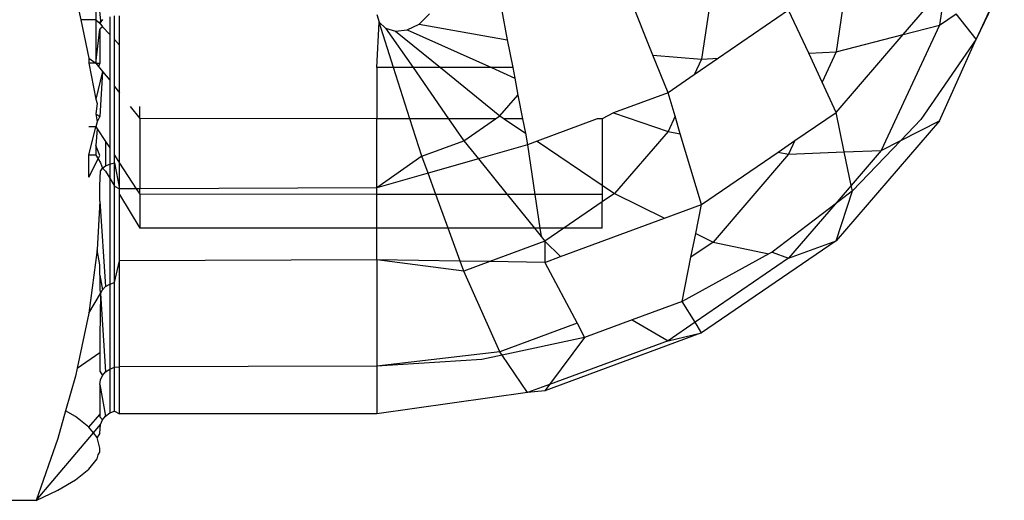
# Model space of a CAD drawing. Units: metres. Extents: x -7.8 to 4.7, y -4.9 to 13.6.
# Drawn here: x -3.9 to -3.9, y -3.1 to -3.1 of the extents above; entities that cross this region are included whole.
import ezdxf

# ---------------------------------------------------------------- set-up
doc = ezdxf.new("R2010")
doc.units = ezdxf.units.M

msp = doc.modelspace()

# ---------------------------------------------------------------- linework, layer by layer
for p, q in [((-3.880849, -3.108711), (-3.881062, -3.110152)), ((-3.890773, -3.109086), (-3.890773, -3.109734)), ((-3.890773, -3.109086), (-3.890712, -3.109749)), ((-3.882676, -3.109228), (-3.882827, -3.110247)), ((-3.878856, -3.109221), (-3.879227, -3.109985)), ((-3.878879, -3.109237), (-3.879227, -3.109985)), ((-3.883465, -3.110195), (-3.883789, -3.109382)), ((-3.880183, -3.109925), (-3.879707, -3.109372)), ((-3.89104, -3.109411), (-3.890972, -3.109734)), ((-3.879654, -3.10944), (-3.879707, -3.109802)), ((-3.887088, -3.109664), (-3.887058, -3.109763)), ((-3.88653, -3.10979), (-3.886396, -3.109654)), ((-3.885453, -3.109594), (-3.885376, -3.109993)), ((-3.881685, -3.109606), (-3.882604, -3.110235)), ((-3.881422, -3.110171), (-3.881685, -3.109606)), ((-3.879707, -3.109802), (-3.879488, -3.109652)), ((-3.879227, -3.109985), (-3.879488, -3.109652)), ((-3.890773, -3.109734), (-3.890972, -3.109734)), ((-3.890972, -3.109734), (-3.890866, -3.110236)), ((-3.890773, -3.109734), (-3.890773, -3.1103)), ((-3.890773, -3.109734), (-3.890721, -3.109774)), ((-3.890686, -3.109726), (-3.890721, -3.109774)), ((-3.890721, -3.109774), (-3.890712, -3.109749)), ((-3.890721, -3.109774), (-3.890686, -3.109825)), ((-3.890712, -3.109749), (-3.890686, -3.109726)), ((-3.890591, -3.109691), (-3.890591, -3.109924)), ((-3.890528, -3.109992), (-3.890528, -3.109681)), ((-3.890461, -3.110065), (-3.890461, -3.109678)), ((-3.887088, -3.110359), (-3.887058, -3.109763)), ((-3.887058, -3.109763), (-3.886972, -3.109841)), ((-3.886868, -3.110359), (-3.887058, -3.109763)), ((-3.886688, -3.109865), (-3.88653, -3.10979)), ((-3.88653, -3.10979), (-3.885376, -3.109993)), ((-3.890773, -3.1103), (-3.890721, -3.109855)), ((-3.890686, -3.109825), (-3.890721, -3.109855)), ((-3.890721, -3.109855), (-3.890721, -3.110301)), ((-3.890686, -3.109825), (-3.890591, -3.109924)), ((-3.890591, -3.109924), (-3.890591, -3.110525)), ((-3.886972, -3.109841), (-3.886843, -3.10988)), ((-3.886972, -3.109841), (-3.886612, -3.110359)), ((-3.886843, -3.10988), (-3.886688, -3.109865)), ((-3.886843, -3.10988), (-3.886253, -3.110359)), ((-3.886688, -3.109865), (-3.885585, -3.110359)), ((-3.881062, -3.110152), (-3.880183, -3.109925)), ((-3.881062, -3.110946), (-3.880183, -3.109925)), ((-3.879707, -3.109802), (-3.880471, -3.111446)), ((-3.880183, -3.109925), (-3.879707, -3.109802)), ((-3.890528, -3.109992), (-3.890461, -3.110065)), ((-3.890528, -3.110605), (-3.890528, -3.109992)), ((-3.885376, -3.109993), (-3.885305, -3.110359)), ((-3.879227, -3.109985), (-3.87995, -3.111038)), ((-3.879707, -3.111055), (-3.879227, -3.109985)), ((-3.890461, -3.11069), (-3.890461, -3.110065)), ((-3.881422, -3.110171), (-3.881062, -3.110152)), ((-3.881246, -3.110549), (-3.881422, -3.110171)), ((-3.881062, -3.110152), (-3.881246, -3.110549)), ((-3.890866, -3.110236), (-3.890773, -3.1103)), ((-3.890866, -3.110236), (-3.890866, -3.1103)), ((-3.890773, -3.1103), (-3.890866, -3.1103)), ((-3.890866, -3.1103), (-3.890773, -3.110771)), ((-3.890773, -3.1103), (-3.890739, -3.110342)), ((-3.890773, -3.1103), (-3.890721, -3.110301)), ((-3.890721, -3.110301), (-3.890739, -3.110342)), ((-3.883465, -3.110195), (-3.882827, -3.110247)), ((-3.883267, -3.110689), (-3.883465, -3.110195)), ((-3.882604, -3.110235), (-3.882923, -3.110453)), ((-3.882827, -3.110247), (-3.882923, -3.110453)), ((-3.882827, -3.110247), (-3.882604, -3.110235)), ((-3.890686, -3.110408), (-3.890773, -3.110771)), ((-3.890739, -3.110342), (-3.890686, -3.110408)), ((-3.890686, -3.110408), (-3.890721, -3.110999)), ((-3.890686, -3.110408), (-3.890591, -3.110525)), ((-3.886868, -3.110359), (-3.887088, -3.110359)), ((-3.887088, -3.110359), (-3.887088, -3.11103)), ((-3.886653, -3.11103), (-3.886868, -3.110359)), ((-3.886612, -3.110359), (-3.886868, -3.110359)), ((-3.886612, -3.110359), (-3.886145, -3.111031)), ((-3.886253, -3.110359), (-3.886612, -3.110359)), ((-3.886253, -3.110359), (-3.885473, -3.110993)), ((-3.885585, -3.110359), (-3.886253, -3.110359)), ((-3.885585, -3.110359), (-3.885279, -3.110496)), ((-3.885305, -3.110359), (-3.885585, -3.110359)), ((-3.885305, -3.110359), (-3.885279, -3.110496)), ((-3.890591, -3.110525), (-3.890591, -3.111411)), ((-3.885279, -3.110496), (-3.885236, -3.110718)), ((-3.882923, -3.110453), (-3.883267, -3.110689)), ((-3.881062, -3.110946), (-3.881246, -3.110549)), ((-3.890528, -3.110605), (-3.890461, -3.11069)), ((-3.890528, -3.111508), (-3.890528, -3.110605)), ((-3.890461, -3.111612), (-3.890461, -3.11069)), ((-3.883267, -3.110689), (-3.883983, -3.110953)), ((-3.883175, -3.110997), (-3.883267, -3.110689)), ((-3.890773, -3.110771), (-3.890758, -3.110829)), ((-3.890758, -3.110829), (-3.890773, -3.110964)), ((-3.885473, -3.110993), (-3.885236, -3.110718)), ((-3.885236, -3.110718), (-3.885175, -3.111032)), ((-3.890321, -3.110868), (-3.890197, -3.111025)), ((-3.890197, -3.111025), (-3.890197, -3.110868)), ((-3.883983, -3.110953), (-3.88413, -3.111032)), ((-3.883983, -3.110953), (-3.883267, -3.111196)), ((-3.881602, -3.111316), (-3.881062, -3.110946)), ((-3.880955, -3.111465), (-3.881062, -3.110946)), ((-3.890773, -3.110964), (-3.890721, -3.110999)), ((-3.890773, -3.110964), (-3.890758, -3.111068)), ((-3.890758, -3.111068), (-3.890773, -3.111134)), ((-3.890721, -3.110999), (-3.890758, -3.111068)), ((-3.887088, -3.11103), (-3.890197, -3.111025)), ((-3.890197, -3.111025), (-3.890197, -3.111947)), ((-3.887088, -3.111937), (-3.887088, -3.11103)), ((-3.886653, -3.11103), (-3.887088, -3.11103)), ((-3.886497, -3.111521), (-3.886653, -3.11103)), ((-3.886145, -3.111031), (-3.886653, -3.11103)), ((-3.886145, -3.111031), (-3.885946, -3.111317)), ((-3.885529, -3.111032), (-3.886145, -3.111031)), ((-3.885946, -3.111317), (-3.885529, -3.111032)), ((-3.885529, -3.111032), (-3.885473, -3.110993)), ((-3.885473, -3.110993), (-3.885416, -3.111032)), ((-3.885416, -3.111032), (-3.885139, -3.111219)), ((-3.885175, -3.111032), (-3.885416, -3.111032)), ((-3.885175, -3.111032), (-3.885139, -3.111219)), ((-3.884196, -3.111032), (-3.884985, -3.111324)), ((-3.88413, -3.111032), (-3.884196, -3.111032)), ((-3.88413, -3.111032), (-3.88413, -3.111902)), ((-3.883175, -3.110997), (-3.883267, -3.111196)), ((-3.883106, -3.111226), (-3.883175, -3.110997)), ((-3.879707, -3.111055), (-3.881062, -3.112629)), ((-3.87995, -3.111038), (-3.880215, -3.111315)), ((-3.880215, -3.111315), (-3.879707, -3.111055)), ((-3.890773, -3.111134), (-3.890866, -3.111134)), ((-3.890866, -3.111506), (-3.890773, -3.111134)), ((-3.890773, -3.111134), (-3.890754, -3.111163)), ((-3.890754, -3.111163), (-3.890773, -3.111381)), ((-3.890754, -3.111163), (-3.890645, -3.111329)), ((-3.883267, -3.111196), (-3.883968, -3.112011)), ((-3.883267, -3.111196), (-3.883106, -3.111226)), ((-3.890645, -3.111329), (-3.890645, -3.111647)), ((-3.890645, -3.111329), (-3.890591, -3.111411)), ((-3.886497, -3.111521), (-3.885946, -3.111317)), ((-3.885946, -3.111317), (-3.885755, -3.111555)), ((-3.885139, -3.111219), (-3.88511, -3.11137)), ((-3.884985, -3.111324), (-3.88511, -3.11137)), ((-3.884985, -3.111324), (-3.88413, -3.111902)), ((-3.882827, -3.112154), (-3.883106, -3.111226)), ((-3.881824, -3.111468), (-3.881602, -3.111316)), ((-3.881602, -3.111316), (-3.881685, -3.111494)), ((-3.880215, -3.111315), (-3.880849, -3.111977)), ((-3.880471, -3.111446), (-3.880215, -3.111315)), ((-3.890773, -3.111381), (-3.890773, -3.111506)), ((-3.890721, -3.111512), (-3.890773, -3.111381)), ((-3.890591, -3.111411), (-3.890591, -3.111623)), ((-3.88511, -3.11137), (-3.885755, -3.111555)), ((-3.88511, -3.11137), (-3.885014, -3.112023)), ((-3.882827, -3.112154), (-3.881824, -3.111468)), ((-3.881824, -3.111468), (-3.881685, -3.111494)), ((-3.881685, -3.111494), (-3.880955, -3.111465)), ((-3.880955, -3.111465), (-3.880471, -3.111446)), ((-3.880864, -3.111904), (-3.880955, -3.111465)), ((-3.880471, -3.111446), (-3.880864, -3.111904)), ((-3.890865, -3.111797), (-3.890866, -3.111506)), ((-3.890773, -3.111506), (-3.890866, -3.111506)), ((-3.890865, -3.111797), (-3.890743, -3.111556)), ((-3.890773, -3.111506), (-3.890743, -3.111556)), ((-3.890743, -3.111556), (-3.890721, -3.111512)), ((-3.890743, -3.111556), (-3.890712, -3.111607)), ((-3.890528, -3.111607), (-3.890528, -3.111508)), ((-3.890528, -3.111508), (-3.890461, -3.111612)), ((-3.886497, -3.111521), (-3.887088, -3.111937)), ((-3.886415, -3.111744), (-3.886497, -3.111521)), ((-3.885755, -3.111555), (-3.886415, -3.111744)), ((-3.885755, -3.111555), (-3.885377, -3.112022)), ((-3.881685, -3.111494), (-3.882676, -3.112647)), ((-3.890721, -3.111907), (-3.890712, -3.111715)), ((-3.890712, -3.111607), (-3.890686, -3.111679)), ((-3.890712, -3.111715), (-3.890686, -3.111679)), ((-3.890686, -3.111679), (-3.890645, -3.111647)), ((-3.890686, -3.111679), (-3.890645, -3.111719)), ((-3.890645, -3.111647), (-3.890591, -3.111623)), ((-3.890645, -3.111719), (-3.890591, -3.111809)), ((-3.890591, -3.111623), (-3.890528, -3.111607)), ((-3.890591, -3.111623), (-3.890591, -3.111809)), ((-3.890528, -3.111607), (-3.890461, -3.111948)), ((-3.890528, -3.111913), (-3.890528, -3.111607)), ((-3.890461, -3.111948), (-3.890461, -3.111612)), ((-3.890461, -3.111612), (-3.890244, -3.111948)), ((-3.890591, -3.111809), (-3.890591, -3.113199)), ((-3.890591, -3.111809), (-3.890528, -3.111913)), ((-3.886415, -3.111744), (-3.887088, -3.111937)), ((-3.886314, -3.112022), (-3.886415, -3.111744)), ((-3.890721, -3.112111), (-3.890721, -3.111907)), ((-3.890528, -3.113179), (-3.890528, -3.111913)), ((-3.890528, -3.111913), (-3.890461, -3.111948)), ((-3.890461, -3.112025), (-3.890461, -3.111948)), ((-3.890244, -3.111948), (-3.890461, -3.111948)), ((-3.890197, -3.111947), (-3.890244, -3.111948)), ((-3.890244, -3.111948), (-3.890197, -3.112019)), ((-3.887088, -3.111937), (-3.890197, -3.111947)), ((-3.890197, -3.112019), (-3.890197, -3.111947)), ((-3.887088, -3.112021), (-3.887088, -3.111937)), ((-3.88413, -3.111902), (-3.88413, -3.112023)), ((-3.88413, -3.111902), (-3.883968, -3.112011)), ((-3.880864, -3.111904), (-3.881077, -3.112151)), ((-3.880849, -3.111977), (-3.881077, -3.112151)), ((-3.881062, -3.112629), (-3.880849, -3.111977)), ((-3.880849, -3.111977), (-3.880864, -3.111904)), ((-3.890721, -3.112111), (-3.890758, -3.112748)), ((-3.890721, -3.112111), (-3.890645, -3.113231)), ((-3.890461, -3.112892), (-3.890461, -3.112025)), ((-3.890461, -3.112025), (-3.890197, -3.112464)), ((-3.887088, -3.112021), (-3.890197, -3.112019)), ((-3.890197, -3.112019), (-3.890197, -3.112464)), ((-3.886314, -3.112022), (-3.887088, -3.112021)), ((-3.887088, -3.112465), (-3.887088, -3.112021)), ((-3.885377, -3.112022), (-3.886314, -3.112022)), ((-3.886152, -3.112465), (-3.886314, -3.112022)), ((-3.885377, -3.112022), (-3.88502, -3.112465)), ((-3.885014, -3.112023), (-3.885377, -3.112022)), ((-3.88413, -3.112023), (-3.885014, -3.112023)), ((-3.885014, -3.112023), (-3.884948, -3.112465)), ((-3.88413, -3.112121), (-3.884632, -3.112465)), ((-3.883968, -3.112011), (-3.88413, -3.112121)), ((-3.88413, -3.112023), (-3.88413, -3.112121)), ((-3.88413, -3.112465), (-3.88413, -3.112121)), ((-3.883968, -3.112011), (-3.883312, -3.112334)), ((-3.883312, -3.112334), (-3.882827, -3.112154)), ((-3.882903, -3.112535), (-3.882827, -3.112154)), ((-3.881077, -3.112151), (-3.881902, -3.112779)), ((-3.881077, -3.112151), (-3.881685, -3.112858)), ((-3.884676, -3.112838), (-3.883312, -3.112334)), ((-3.887088, -3.112465), (-3.890197, -3.112464)), ((-3.887088, -3.112882), (-3.887088, -3.112465)), ((-3.886152, -3.112465), (-3.887088, -3.112465)), ((-3.885994, -3.112898), (-3.886152, -3.112465)), ((-3.88502, -3.112465), (-3.886152, -3.112465)), ((-3.88502, -3.112465), (-3.884932, -3.112574)), ((-3.884948, -3.112465), (-3.88502, -3.112465)), ((-3.884948, -3.112465), (-3.884932, -3.112574)), ((-3.884632, -3.112465), (-3.884948, -3.112465)), ((-3.884632, -3.112465), (-3.884882, -3.112636)), ((-3.88413, -3.112465), (-3.884632, -3.112465)), ((-3.884882, -3.112636), (-3.885606, -3.112903)), ((-3.884932, -3.112574), (-3.884882, -3.112636)), ((-3.884882, -3.112636), (-3.884676, -3.112838)), ((-3.884882, -3.112636), (-3.884882, -3.112914)), ((-3.882966, -3.112845), (-3.882903, -3.112535)), ((-3.882903, -3.112535), (-3.882676, -3.112647)), ((-3.881062, -3.112629), (-3.882827, -3.113837)), ((-3.881685, -3.112858), (-3.881062, -3.112629)), ((-3.890758, -3.112748), (-3.890867, -3.113581)), ((-3.890721, -3.112947), (-3.890758, -3.112748)), ((-3.882676, -3.112647), (-3.882966, -3.112845)), ((-3.882676, -3.112647), (-3.881944, -3.112802)), ((-3.890528, -3.113179), (-3.890461, -3.112892)), ((-3.887088, -3.112882), (-3.890461, -3.112892)), ((-3.890461, -3.114282), (-3.890461, -3.112892)), ((-3.885946, -3.113029), (-3.887088, -3.112882)), ((-3.885994, -3.112898), (-3.887088, -3.112882)), ((-3.887088, -3.112882), (-3.887088, -3.114277)), ((-3.884882, -3.112914), (-3.884676, -3.112838)), ((-3.881944, -3.112802), (-3.883082, -3.113425)), ((-3.883082, -3.113425), (-3.882966, -3.112845)), ((-3.881685, -3.112858), (-3.882913, -3.113698)), ((-3.881902, -3.112779), (-3.881944, -3.112802)), ((-3.881902, -3.112779), (-3.881685, -3.112858)), ((-3.890721, -3.113083), (-3.890721, -3.112947)), ((-3.885946, -3.113029), (-3.885994, -3.112898)), ((-3.885606, -3.112903), (-3.885994, -3.112898)), ((-3.885606, -3.112903), (-3.885946, -3.113029)), ((-3.884882, -3.112914), (-3.885606, -3.112903)), ((-3.884882, -3.112914), (-3.884459, -3.113712)), ((-3.890721, -3.113083), (-3.890721, -3.113274)), ((-3.890721, -3.113083), (-3.890686, -3.113272)), ((-3.885473, -3.114087), (-3.885946, -3.113029)), ((-3.890721, -3.113274), (-3.890712, -3.11332)), ((-3.890712, -3.11332), (-3.890686, -3.113272)), ((-3.890686, -3.113272), (-3.890645, -3.113231)), ((-3.890645, -3.113231), (-3.890591, -3.113199)), ((-3.890591, -3.113199), (-3.890528, -3.113179)), ((-3.890591, -3.113199), (-3.890591, -3.114313)), ((-3.890528, -3.11429), (-3.890528, -3.113179)), ((-3.890867, -3.113581), (-3.890712, -3.11332)), ((-3.890712, -3.11332), (-3.890721, -3.113891)), ((-3.890712, -3.11332), (-3.890645, -3.11435)), ((-3.883082, -3.113425), (-3.883737, -3.113666)), ((-3.882913, -3.113698), (-3.883082, -3.113425)), ((-3.890867, -3.113581), (-3.891018, -3.114299)), ((-3.883737, -3.113666), (-3.884361, -3.113897)), ((-3.883737, -3.113666), (-3.883267, -3.113941)), ((-3.884459, -3.113712), (-3.885473, -3.114087)), ((-3.884459, -3.113712), (-3.884361, -3.113897)), ((-3.882913, -3.113698), (-3.883267, -3.113941)), ((-3.882827, -3.113837), (-3.882913, -3.113698)), ((-3.890721, -3.113891), (-3.890721, -3.114096)), ((-3.884361, -3.113897), (-3.885444, -3.114129)), ((-3.882827, -3.113837), (-3.884882, -3.114597)), ((-3.884361, -3.113897), (-3.884821, -3.114515)), ((-3.883267, -3.113941), (-3.882827, -3.113837)), ((-3.883267, -3.113941), (-3.884821, -3.114515)), ((-3.891018, -3.114299), (-3.890721, -3.114096)), ((-3.890721, -3.114096), (-3.890721, -3.11434)), ((-3.885473, -3.114087), (-3.887088, -3.114277)), ((-3.885708, -3.114186), (-3.887088, -3.114277)), ((-3.885444, -3.114129), (-3.885708, -3.114186)), ((-3.885444, -3.114129), (-3.885473, -3.114087)), ((-3.88511, -3.114622), (-3.885444, -3.114129)), ((-3.891018, -3.114299), (-3.891041, -3.114406)), ((-3.890645, -3.11435), (-3.890591, -3.114313)), ((-3.890591, -3.114313), (-3.890528, -3.11429)), ((-3.890591, -3.114313), (-3.890591, -3.114889)), ((-3.890528, -3.11429), (-3.890461, -3.114282)), ((-3.890528, -3.114864), (-3.890528, -3.11429)), ((-3.887088, -3.114277), (-3.890461, -3.114282)), ((-3.890461, -3.114902), (-3.890461, -3.114282)), ((-3.887088, -3.114277), (-3.887088, -3.114901)), ((-3.891041, -3.114406), (-3.89117, -3.114861)), ((-3.890721, -3.11434), (-3.890686, -3.114398)), ((-3.890712, -3.114454), (-3.890686, -3.114398)), ((-3.890686, -3.114398), (-3.890645, -3.11435)), ((-3.890721, -3.114514), (-3.890712, -3.114454)), ((-3.890721, -3.114514), (-3.890721, -3.114909)), ((-3.890721, -3.114514), (-3.890645, -3.114929)), ((-3.884821, -3.114515), (-3.88511, -3.114622)), ((-3.884821, -3.114515), (-3.884882, -3.114597)), ((-3.88511, -3.114622), (-3.887088, -3.114901)), ((-3.884882, -3.114597), (-3.88511, -3.114622)), ((-3.89117, -3.114861), (-3.891273, -3.115223)), ((-3.891041, -3.114936), (-3.89117, -3.114861)), ((-3.890867, -3.115073), (-3.891041, -3.114936)), ((-3.890867, -3.115073), (-3.890721, -3.114909)), ((-3.890721, -3.114909), (-3.890721, -3.114938)), ((-3.890721, -3.114938), (-3.890686, -3.11498)), ((-3.890686, -3.11498), (-3.890645, -3.114929)), ((-3.890645, -3.114929), (-3.890591, -3.114889)), ((-3.890591, -3.114889), (-3.890528, -3.114864)), ((-3.890528, -3.114864), (-3.890461, -3.114902)), ((-3.887088, -3.114901), (-3.890461, -3.114902)), ((-3.890806, -3.11515), (-3.890867, -3.115073)), ((-3.890806, -3.11515), (-3.890712, -3.11504)), ((-3.890721, -3.115152), (-3.890712, -3.11504)), ((-3.890712, -3.11504), (-3.890686, -3.11498)), ((-3.891555, -3.116035), (-3.890806, -3.11515)), ((-3.890758, -3.115211), (-3.890806, -3.11515)), ((-3.890721, -3.115152), (-3.890758, -3.115211)), ((-3.890721, -3.11535), (-3.890758, -3.115211)), ((-3.891273, -3.115223), (-3.891555, -3.116035)), ((-3.890721, -3.115401), (-3.890721, -3.11535)), ((-3.890758, -3.11549), (-3.890744, -3.115438)), ((-3.890744, -3.115438), (-3.890721, -3.115401)), ((-3.890866, -3.115628), (-3.890758, -3.11549)), ((-3.89104, -3.115764), (-3.890866, -3.115628)), ((-3.891272, -3.1159), (-3.89104, -3.115764)), ((-3.891555, -3.116035), (-3.891272, -3.1159)), ((-3.891555, -3.116035), (-3.893309, -3.116035))]:
    msp.add_line(p, q)

doc.saveas('drawing.dxf')
